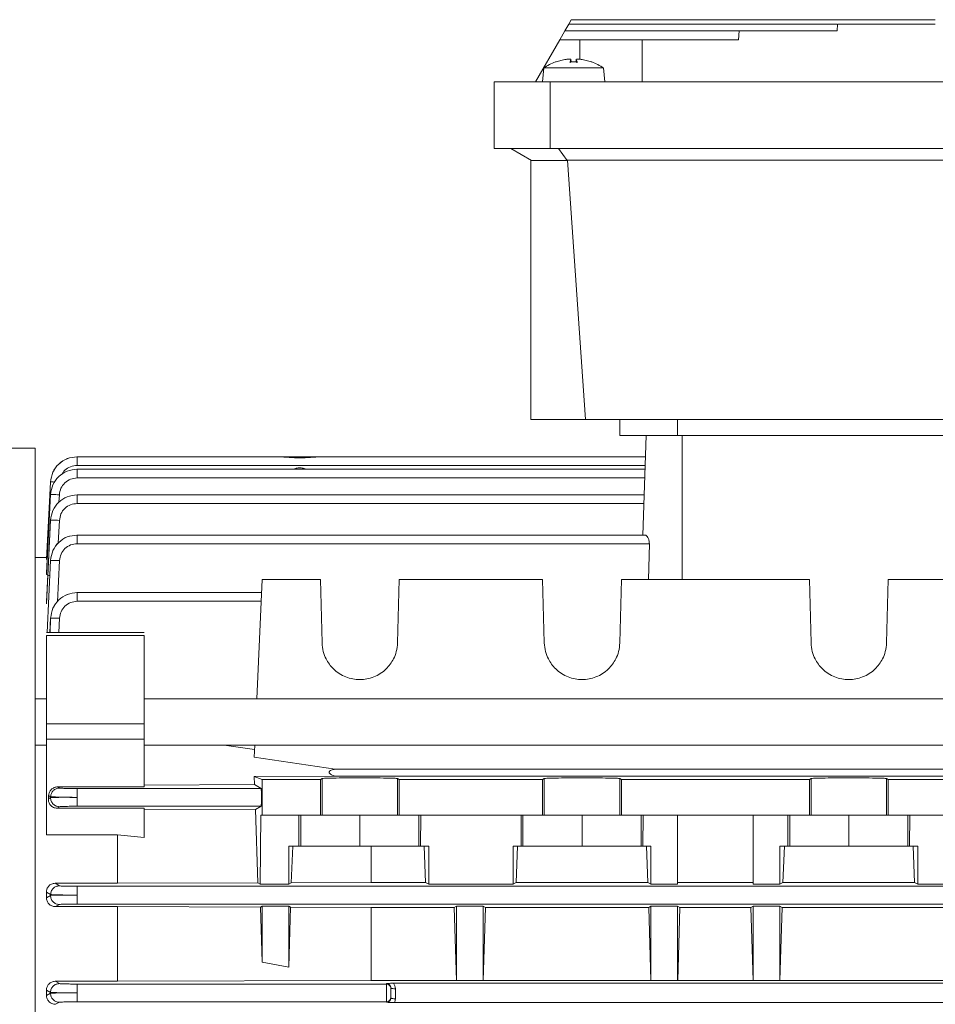
# Model space of a CAD drawing. Extents: x -324 to -202, y -29 to 119.
# Drawn here: x -274 to -270, y 6 to 10 of the extents above; entities that cross this region are included whole.
import ezdxf

# ---------------------------------------------------------------- set-up
doc = ezdxf.new("R2010")
doc.units = 0
doc.header["$MEASUREMENT"] = 0
doc.layers.add('POWERHEAD', color=3, linetype='CONTINUOUS')

msp = doc.modelspace()

# ---------------------------------------------------------------- linework, layer by layer
at = {"layer": 'POWERHEAD', "linetype": 'Continuous', "lineweight": 15}
for p, q in [((-271.58091, 9.9306), (-271.56954, 9.95029)), ((-271.62068, 9.86171), (-271.59795, 9.90108)), ((-271.59795, 9.90108), (-271.58091, 9.9306)), ((-270.82624, 9.90108), (-270.82874, 9.86171)), ((-270.39199, 9.90108), (-270.82624, 9.90108)), ((-270.82314, 9.90108), (-270.82314, 9.90114)), ((-270.39113, 9.9306), (-270.39199, 9.90108)), ((-269.95777, 9.9306), (-270.39113, 9.9306)), ((-270.39007, 9.9306), (-270.39007, 9.93069)), ((-271.72865, 9.6747), (-271.62068, 9.86171)), ((-271.62068, 9.86171), (-271.5318, 9.86171)), ((-271.5318, 9.86171), (-271.5318, 9.77507)), ((-270.82874, 9.86171), (-271.25621, 9.86171)), ((-271.25621, 9.86171), (-271.25621, 9.6747)), ((-271.59764, 9.77363), (-271.63787, 9.76307)), ((-271.57526, 9.76307), (-271.57133, 9.77363)), ((-271.57027, 9.76347), (-271.57133, 9.77562)), ((-271.57133, 9.77363), (-271.57044, 9.76347)), ((-271.54739, 9.77562), (-271.54846, 9.76347)), ((-271.5474, 9.77363), (-271.54828, 9.76347)), ((-271.5474, 9.77363), (-271.54346, 9.76307)), ((-271.48085, 9.76307), (-271.52109, 9.77363)), ((-271.69175, 9.73648), (-271.69716, 9.6747)), ((-271.55936, 9.73648), (-271.69175, 9.73648)), ((-271.63787, 9.76307), (-271.63946, 9.76307)), ((-271.63648, 9.76347), (-271.63714, 9.76347)), ((-271.54346, 9.76307), (-271.57526, 9.76307)), ((-271.54365, 9.76347), (-271.57514, 9.76347)), ((-271.42697, 9.73648), (-271.55936, 9.73648)), ((-271.48158, 9.76347), (-271.48205, 9.76347)), ((-271.47926, 9.76307), (-271.48085, 9.76307)), ((-271.42157, 9.6747), (-271.42697, 9.73648)), ((-271.66291, 9.6747), (-271.91172, 9.6747)), ((-271.91172, 9.6747), (-271.91172, 9.37942)), ((-267.58179, 9.6747), (-271.66291, 9.6747)), ((-271.66291, 9.6747), (-271.66291, 9.37942)), ((-271.91172, 9.37942), (-271.66291, 9.37942)), ((-271.83692, 9.37942), (-271.74584, 9.32684)), ((-271.66291, 9.37942), (-267.58179, 9.37942)), ((-271.62636, 9.37942), (-271.58864, 9.32684)), ((-271.74834, 9.32828), (-271.74834, 8.17864)), ((-271.58864, 9.32684), (-271.74584, 9.32684)), ((-271.58624, 9.32828), (-271.58864, 9.32684)), ((-267.65847, 9.32828), (-271.58624, 9.32828)), ((-271.58624, 9.32828), (-271.50615, 8.17864)), ((-271.74834, 8.17864), (-271.50615, 8.17864)), ((-271.50615, 8.17864), (-267.73855, 8.17864)), ((-271.35464, 8.17864), (-271.35464, 8.10777)), ((-271.09873, 8.10777), (-271.09873, 8.17864)), ((-271.253, 7.66752), (-271.23763, 8.10777)), ((-271.09873, 8.10777), (-268.14598, 8.10777)), ((-271.07905, 7.46998), (-271.07905, 8.10777)), ((-273.94322, 8.05265), (-275.91477, 8.05265)), ((-273.94322, 1.06053), (-273.94322, 8.05265)), ((-272.93932, 8.0143), (-273.7593, 8.0143)), ((-272.9455, 8.01409), (-272.93957, 8.0143)), ((-272.86637, 8.0143), (-272.93917, 8.0143)), ((-272.8902, 8.01443), (-272.89007, 8.0143)), ((-272.67755, 8.0143), (-272.86637, 8.0143)), ((-272.60475, 8.0143), (-272.67755, 8.0143)), ((-272.65385, 8.0143), (-272.65372, 8.01443)), ((-271.24089, 8.0143), (-272.6046, 8.0143)), ((-271.24282, 7.95899), (-273.7592, 7.95899)), ((-271.24223, 7.97597), (-273.75819, 7.97597)), ((-272.77445, 7.96524), (-272.7698, 7.96524)), ((-273.89401, 7.55979), (-273.87613, 7.90236)), ((-273.87614, 7.90236), (-273.89401, 7.56136)), ((-273.87613, 7.90236), (-273.87614, 7.90236)), ((-271.24416, 7.92065), (-273.75812, 7.92065)), ((-273.8761, 7.84695), (-273.89401, 7.49983)), ((-273.89401, 7.49492), (-273.87606, 7.84694)), ((-273.87606, 7.84694), (-273.8761, 7.84695)), ((-273.83674, 7.84595), (-273.83839, 7.81354)), ((-271.24678, 7.84554), (-273.75836, 7.84554)), ((-271.24812, 7.8072), (-273.75798, 7.8072)), ((-273.89401, 7.36225), (-273.87592, 7.73328)), ((-273.87598, 7.73328), (-273.89401, 7.37117)), ((-273.87592, 7.73328), (-273.87598, 7.73328)), ((-273.8366, 7.73236), (-273.84151, 7.63163)), ((-271.24262, 7.66752), (-273.7589, 7.66752)), ((-271.22411, 7.62918), (-273.75776, 7.62918)), ((-271.22798, 7.46998), (-271.22411, 7.62918)), ((-273.89364, 7.5684), (-273.94322, 7.5684)), ((-273.89401, 7.56136), (-273.89401, 7.55979)), ((-273.8758, 7.55493), (-273.89075, 7.23524)), ((-273.89017, 7.23579), (-273.87571, 7.55492)), ((-273.87571, 7.55492), (-273.8758, 7.55493)), ((-273.83639, 7.55412), (-273.84464, 7.372)), ((-273.89401, 7.49983), (-273.89401, 7.49492)), ((-272.93928, 7.46998), (-272.96235, 6.94174)), ((-272.68081, 7.46998), (-272.93928, 7.46998)), ((-272.67348, 7.19), (-272.68081, 7.46998)), ((-272.33162, 7.46998), (-272.33895, 7.19)), ((-271.69656, 7.46998), (-272.33162, 7.46998)), ((-271.68923, 7.19), (-271.69656, 7.46998)), ((-271.34736, 7.46998), (-271.35469, 7.19)), ((-270.51545, 7.46998), (-271.34736, 7.46998)), ((-270.50812, 7.19), (-270.51545, 7.46998)), ((-270.16626, 7.46998), (-270.17359, 7.19)), ((-269.5312, 7.46998), (-270.16626, 7.46998)), ((-273.89401, 7.37117), (-273.89401, 7.36225)), ((-272.94178, 7.41271), (-273.7586, 7.41271)), ((-272.94346, 7.37437), (-273.75745, 7.37437)), ((-273.87553, 7.29964), (-273.87825, 7.23629)), ((-273.87802, 7.23629), (-273.87541, 7.29964)), ((-273.87541, 7.29964), (-273.87553, 7.29964)), ((-273.83609, 7.29899), (-273.83868, 7.23629)), ((-273.46086, 7.23629), (-273.89408, 7.23629)), ((-273.89401, 7.22216), (-273.46094, 7.22216)), ((-273.89401, 7.16564), (-273.89401, 7.15123)), ((-273.89401, 6.94174), (-273.94322, 6.94174)), ((-268.44901, 6.94174), (-273.46094, 6.94174)), ((-273.46094, 6.83086), (-273.89401, 6.83086)), ((-273.46094, 6.763), (-273.89401, 6.763)), ((-273.89401, 6.763), (-273.89401, 6.33958)), ((-273.46094, 6.55178), (-273.46094, 6.763)), ((-273.94322, 6.73701), (-273.89401, 6.73701)), ((-273.46094, 6.73701), (-268.44901, 6.73701)), ((-273.10637, 6.73701), (-272.97214, 6.71744)), ((-272.97128, 6.73701), (-272.97361, 6.68377)), ((-273.89414, 6.68583), (-273.89401, 6.68583)), ((-273.46094, 6.68977), (-273.46082, 6.68977)), ((-272.97361, 6.68377), (-272.61555, 6.63038)), ((-272.61555, 6.63038), (-269.24727, 6.63038)), ((-272.61555, 6.5988), (-272.97361, 6.59787)), ((-272.97361, 6.59787), (-272.93928, 6.58415)), ((-272.97214, 6.56197), (-272.97361, 6.59787)), ((-272.68081, 6.58415), (-272.67348, 6.58904)), ((-272.67348, 6.58904), (-272.67348, 6.42667)), ((-269.24727, 6.5988), (-272.61555, 6.5988)), ((-272.33895, 6.58904), (-272.33162, 6.58415)), ((-272.33895, 6.58904), (-272.33895, 6.42667)), ((-271.69656, 6.58415), (-271.68923, 6.58904)), ((-271.68923, 6.58904), (-271.68923, 6.42667)), ((-271.35469, 6.58904), (-271.34736, 6.58415)), ((-271.35469, 6.58904), (-271.35469, 6.42667)), ((-270.51545, 6.58415), (-270.50812, 6.58904)), ((-270.50812, 6.58904), (-270.50812, 6.42667)), ((-270.17359, 6.58904), (-270.16626, 6.58415)), ((-270.17359, 6.58904), (-270.17359, 6.42667)), ((-273.84405, 6.55178), (-273.46094, 6.55178)), ((-273.83609, 6.54674), (-273.84405, 6.55178)), ((-272.94346, 6.54476), (-273.75745, 6.54476)), ((-273.46094, 6.5601), (-272.97214, 6.56197)), ((-272.94346, 6.54476), (-272.97214, 6.56197)), ((-272.68081, 6.58415), (-272.93928, 6.58415)), ((-272.93928, 6.58415), (-272.93928, 6.42667)), ((-272.68081, 6.42667), (-272.68081, 6.58415)), ((-272.33162, 6.58415), (-271.69656, 6.58415)), ((-272.33162, 6.58415), (-272.33162, 6.42667)), ((-271.69656, 6.42667), (-271.69656, 6.58415)), ((-271.34736, 6.58415), (-270.51545, 6.58415)), ((-271.34736, 6.58415), (-271.34736, 6.42667)), ((-270.51545, 6.42667), (-270.51545, 6.58415)), ((-270.16626, 6.58415), (-269.5312, 6.58415)), ((-270.16626, 6.58415), (-270.16626, 6.42667)), ((-273.88427, 6.51427), (-273.88514, 6.49883)), ((-273.88514, 6.49883), (-273.87553, 6.50463)), ((-273.87541, 6.50858), (-273.88427, 6.51427)), ((-273.87553, 6.50463), (-273.87541, 6.50858)), ((-273.8468, 6.45761), (-273.83621, 6.46408)), ((-273.46094, 6.45761), (-273.8468, 6.45761)), ((-273.75745, 6.46605), (-272.94346, 6.46605)), ((-273.46094, 6.32784), (-273.46094, 6.45761)), ((-272.94346, 6.46605), (-272.9679, 6.45139)), ((-272.9679, 6.45139), (-273.46094, 6.45311)), ((-272.95763, 6.12687), (-272.9679, 6.45139)), ((-272.94444, 6.42667), (-272.9468, 6.12037)), ((-272.93928, 6.42667), (-272.94444, 6.42667)), ((-272.68081, 6.42667), (-272.93928, 6.42667)), ((-272.77554, 6.28887), (-272.77617, 6.42667)), ((-272.76797, 6.28887), (-272.76797, 6.42667)), ((-272.67348, 6.42667), (-272.68081, 6.42667)), ((-272.50621, 6.42667), (-272.50621, 6.28887)), ((-272.33162, 6.42667), (-272.33895, 6.42667)), ((-271.69656, 6.42667), (-272.33162, 6.42667)), ((-272.24445, 6.42667), (-272.24445, 6.28887)), ((-272.23625, 6.42667), (-272.23689, 6.28887)), ((-271.79129, 6.28887), (-271.79192, 6.42667)), ((-271.78372, 6.28887), (-271.78372, 6.42667)), ((-271.68923, 6.42667), (-271.69656, 6.42667)), ((-271.52196, 6.42667), (-271.52196, 6.28887)), ((-271.34736, 6.42667), (-271.35469, 6.42667)), ((-270.51545, 6.42667), (-271.34736, 6.42667)), ((-271.2602, 6.42667), (-271.2602, 6.28887)), ((-271.252, 6.42667), (-271.25263, 6.28887)), ((-271.09873, 6.42667), (-271.09873, 6.12037)), ((-270.76409, 6.42667), (-270.76409, 6.12037)), ((-270.61018, 6.28887), (-270.61082, 6.42667)), ((-270.60262, 6.28887), (-270.60262, 6.42667)), ((-270.50812, 6.42667), (-270.51545, 6.42667)), ((-270.34086, 6.42667), (-270.34086, 6.28887)), ((-270.16626, 6.42667), (-270.17359, 6.42667)), ((-269.5312, 6.42667), (-270.16626, 6.42667)), ((-270.0791, 6.42667), (-270.0791, 6.28887)), ((-270.07089, 6.42667), (-270.07153, 6.28887)), ((-273.57905, 6.33958), (-273.89401, 6.33958)), ((-273.57905, 6.12482), (-273.57905, 6.33958)), ((-273.46094, 6.32784), (-273.57905, 6.33958)), ((-272.82117, 6.28887), (-272.82117, 6.12037)), ((-272.82117, 6.28887), (-272.77554, 6.28887)), ((-272.80338, 6.28887), (-272.80947, 6.12736)), ((-272.77554, 6.28887), (-272.76797, 6.28887)), ((-272.76797, 6.28887), (-272.50621, 6.28887)), ((-272.50621, 6.28887), (-272.24445, 6.28887)), ((-272.4553, 6.28887), (-272.4553, 6.12853)), ((-272.24445, 6.28887), (-272.23689, 6.28887)), ((-272.23689, 6.28887), (-272.20109, 6.28887)), ((-272.22088, 6.28887), (-272.21477, 6.12853)), ((-272.20109, 6.28887), (-272.20109, 6.12037)), ((-271.82708, 6.28887), (-271.82708, 6.12037)), ((-271.82708, 6.28887), (-271.79129, 6.28887)), ((-271.8073, 6.28887), (-271.8134, 6.12853)), ((-271.79129, 6.28887), (-271.78372, 6.28887)), ((-271.78372, 6.28887), (-271.52196, 6.28887)), ((-271.52196, 6.28887), (-271.2602, 6.28887)), ((-271.2602, 6.28887), (-271.25263, 6.28887)), ((-271.25263, 6.28887), (-271.21684, 6.28887)), ((-271.23662, 6.28887), (-271.23052, 6.12853)), ((-271.21684, 6.28887), (-271.21684, 6.12037)), ((-270.64598, 6.28887), (-270.64598, 6.12037)), ((-270.64598, 6.28887), (-270.61018, 6.28887)), ((-270.62619, 6.28887), (-270.6323, 6.12853)), ((-270.61018, 6.28887), (-270.60262, 6.28887)), ((-270.60262, 6.28887), (-270.34086, 6.28887)), ((-270.34086, 6.28887), (-270.0791, 6.28887)), ((-270.0791, 6.28887), (-270.07153, 6.28887)), ((-270.07153, 6.28887), (-270.03574, 6.28887)), ((-270.05552, 6.28887), (-270.04941, 6.12853)), ((-270.03574, 6.28887), (-270.03574, 6.12037)), ((-273.85569, 6.12482), (-273.57905, 6.12482)), ((-273.83639, 6.11366), (-273.85569, 6.12482)), ((-268.79547, 6.11169), (-273.75776, 6.11169)), ((-273.57905, 6.12482), (-272.95763, 6.12687)), ((-272.95763, 6.12687), (-272.9468, 6.12037)), ((-272.9468, 6.12037), (-272.82117, 6.12037)), ((-272.82117, 6.12037), (-272.80947, 6.12736)), ((-272.80947, 6.12736), (-272.4553, 6.12853)), ((-272.4553, 6.12853), (-272.21477, 6.12853)), ((-272.21477, 6.12853), (-272.20109, 6.12037)), ((-272.20109, 6.12037), (-271.82708, 6.12037)), ((-271.82708, 6.12037), (-271.8134, 6.12853)), ((-271.8134, 6.12853), (-271.23052, 6.12853)), ((-271.23052, 6.12853), (-271.21684, 6.12037)), ((-271.21684, 6.12037), (-271.09873, 6.12037)), ((-271.09873, 6.12853), (-270.76409, 6.12853)), ((-270.76409, 6.12037), (-270.64598, 6.12037)), ((-270.64598, 6.12037), (-270.6323, 6.12853)), ((-270.6323, 6.12853), (-270.04941, 6.12853)), ((-270.04941, 6.12853), (-270.03574, 6.12037)), ((-270.03574, 6.12037), (-269.66172, 6.12037)), ((-273.89401, 6.08592), (-273.89401, 6.06121)), ((-273.87571, 6.07523), (-273.89401, 6.08592)), ((-273.89401, 6.06121), (-273.8758, 6.0713)), ((-273.8758, 6.0713), (-273.87571, 6.07523)), ((-273.83648, 6.03102), (-273.85362, 6.02143)), ((-273.57905, 6.02143), (-273.85362, 6.02143)), ((-273.75776, 6.03298), (-268.79547, 6.03298)), ((-272.94658, 6.01946), (-273.57905, 6.02143)), ((-273.57905, 5.69068), (-273.57905, 6.02143)), ((-272.93928, 6.02386), (-272.94658, 6.01946)), ((-272.93928, 5.77547), (-272.94658, 6.01946)), ((-272.82117, 6.02386), (-272.93928, 6.02386)), ((-272.93928, 5.77547), (-272.93928, 6.02386)), ((-272.81318, 6.01905), (-272.82117, 6.02386)), ((-272.82117, 5.75376), (-272.82117, 6.02386)), ((-272.81318, 6.01905), (-272.82117, 5.75376)), ((-272.4553, 6.01792), (-272.81318, 6.01905)), ((-272.07806, 6.02386), (-272.08791, 6.01792)), ((-271.95995, 6.02386), (-272.07806, 6.02386)), ((-272.07806, 5.69393), (-272.07806, 6.02386)), ((-271.9501, 6.01792), (-271.95995, 6.02386)), ((-271.95995, 5.69393), (-271.95995, 6.02386)), ((-271.21684, 6.02386), (-271.22669, 6.01792)), ((-271.09873, 6.02386), (-271.21684, 6.02386)), ((-271.21684, 5.69393), (-271.21684, 6.02386)), ((-271.08888, 6.01792), (-271.09873, 6.02386)), ((-271.09873, 5.69393), (-271.09873, 6.02386)), ((-270.76409, 6.02386), (-270.77394, 6.01792)), ((-270.64598, 6.02386), (-270.76409, 6.02386)), ((-270.76409, 5.69393), (-270.76409, 6.02386)), ((-270.63613, 6.01792), (-270.64598, 6.02386)), ((-270.64598, 5.69393), (-270.64598, 6.02386)), ((-272.08791, 6.01792), (-272.4553, 6.01792)), ((-272.4553, 5.69407), (-272.4553, 6.01792)), ((-272.0783, 5.69407), (-272.08791, 6.01792)), ((-271.95972, 5.69407), (-271.9501, 6.01792)), ((-271.22669, 6.01792), (-271.9501, 6.01792)), ((-271.21707, 5.69407), (-271.22669, 6.01792)), ((-271.0985, 5.69407), (-271.08888, 6.01792)), ((-270.77394, 6.01792), (-271.08888, 6.01792)), ((-270.76432, 5.69407), (-270.77394, 6.01792)), ((-270.64574, 5.69407), (-270.63613, 6.01792)), ((-269.91272, 6.01792), (-270.63613, 6.01792)), ((-272.82117, 5.75376), (-272.93928, 5.77547)), ((-273.8554, 5.69068), (-273.57905, 5.69068)), ((-273.8366, 5.68058), (-273.8554, 5.69068)), ((-272.3881, 5.67862), (-273.75798, 5.67862)), ((-273.57905, 5.69068), (-272.4553, 5.69407)), ((-272.4553, 5.69407), (-272.0783, 5.69407)), ((-272.3881, 5.68148), (-272.3881, 5.67862)), ((-272.3881, 5.59991), (-272.3881, 5.67862)), ((-269.50584, 5.68189), (-272.35698, 5.68189)), ((-272.0783, 5.69407), (-272.07806, 5.69393)), ((-272.07806, 5.69393), (-271.95995, 5.69393)), ((-271.95995, 5.69393), (-271.95972, 5.69407)), ((-271.95972, 5.69407), (-271.21707, 5.69407)), ((-271.21707, 5.69407), (-271.21684, 5.69393)), ((-271.21684, 5.69393), (-271.09873, 5.69393)), ((-271.09873, 5.69393), (-271.0985, 5.69407)), ((-271.0985, 5.69407), (-270.76432, 5.69407)), ((-270.76432, 5.69407), (-270.76409, 5.69393)), ((-270.76409, 5.69393), (-270.64598, 5.69393)), ((-270.64598, 5.69393), (-270.64574, 5.69407)), ((-270.64574, 5.69407), (-269.9031, 5.69407)), ((-273.89401, 5.65169), (-273.89401, 5.62856)), ((-273.87592, 5.64189), (-273.89401, 5.65169)), ((-273.89401, 5.62856), (-273.87598, 5.63797)), ((-273.87598, 5.63797), (-273.87592, 5.64189)), ((-272.34873, 5.65764), (-272.34873, 5.61328)), ((-273.83667, 5.59795), (-273.85391, 5.58888)), ((-273.75798, 5.59991), (-272.3881, 5.59991)), ((-272.3881, 5.59991), (-272.3881, 5.59771)), ((-272.35225, 5.59709), (-269.51057, 5.59709))]:
    msp.add_line(p, q, dxfattribs=at)
for centre, radius, start, end in [((-271.55936, 9.54084), 0.23622, 109.82181, 124.08716), ((-271.63714, 9.75662), 0.00685, 90, 109.82181), ((-271.48158, 9.75662), 0.00685, 70.17819, 90), ((-271.55936, 9.54084), 0.23622, 55.91284, 70.17819), ((-272.3881, 5.65894), 0.01968, 0.00982, 90.00982), ((-272.3881, 5.61959), 0.01968, 269.99018, 359.99018)]:
    msp.add_arc(centre, radius, start, end, dxfattribs=at)
for points, knots in [([(-271.56954, 9.95029), (-271.51641, 9.95029), (-271.41015, 9.95029), (-271.2519, 9.95029), (-271.09654, 9.95029), (-270.94563, 9.95029), (-270.80071, 9.95029), (-270.66327, 9.95029), (-270.53471, 9.95029), (-270.41635, 9.95029), (-270.30939, 9.95029), (-270.21494, 9.95029), (-270.13395, 9.95029), (-270.06728, 9.95029), (-270.01546, 9.95029), (-269.97967, 9.95029), (-269.95952, 9.95029), (-269.95878, 9.95029), (-269.95846, 9.95029)], [0, 0, 0, 0, 0.0634389, 0.1268778, 0.1903168, 0.2537557, 0.3171946, 0.3806335, 0.4440724, 0.5075114, 0.5709503, 0.6343892, 0.6978281, 0.761267, 0.824706, 0.8881449, 0.9515838, 1, 1, 1, 1]), ([(-270.82732, 9.90108), (-270.82678, 9.90108), (-270.8253, 9.90108), (-270.86072, 9.90108), (-270.92844, 9.90108), (-271.02672, 9.90108), (-271.14889, 9.90108), (-271.28952, 9.90108), (-271.442, 9.90108), (-271.54597, 9.90108), (-271.59795, 9.90108)], [0, 0, 0, 0, 0.0758692, 0.2078879, 0.3399065, 0.4719252, 0.6039439, 0.7359626, 0.8679813, 1, 1, 1, 1]), ([(-270.39409, 9.9306), (-270.39544, 9.9306), (-270.3985, 9.9306), (-270.46112, 9.9306), (-270.56861, 9.9306), (-270.71875, 9.9306), (-270.90325, 9.9306), (-271.11468, 9.9306), (-271.34406, 9.9306), (-271.50196, 9.9306), (-271.58091, 9.9306)], [0, 0, 0, 0, 0.10171403, 0.23004059, 0.35836716, 0.48669373, 0.6150203, 0.74334686, 0.87167343, 1, 1, 1, 1]), ([(-271.57133, 9.77363), (-271.57125, 9.77392), (-271.57111, 9.77448), (-271.57238, 9.77508), (-271.57468, 9.77547), (-271.57802, 9.7756), (-271.58211, 9.77547), (-271.5868, 9.77511), (-271.59209, 9.77452), (-271.59575, 9.77393), (-271.59764, 9.77363)], [0, 0, 0, 0, 0.1273378, 0.2474813, 0.3752532, 0.5008301, 0.6191087, 0.7409592, 0.866728, 1, 1, 1, 1]), ([(-271.59764, 9.77363), (-271.59584, 9.77392), (-271.59234, 9.77448), (-271.58712, 9.77508), (-271.58229, 9.77547), (-271.5781, 9.7756), (-271.57484, 9.77547), (-271.57262, 9.77516), (-271.57201, 9.7748), (-271.57175, 9.77465)], [0, 0, 0, 0, 0.1530667, 0.2974855, 0.4510741, 0.6020241, 0.7442013, 0.890672, 1, 1, 1, 1]), ([(-271.52109, 9.77363), (-271.52288, 9.77392), (-271.52638, 9.77448), (-271.53161, 9.77508), (-271.53644, 9.77547), (-271.54061, 9.7756), (-271.54391, 9.77547), (-271.54624, 9.7751), (-271.54761, 9.77451), (-271.54747, 9.77393), (-271.5474, 9.77363)], [0, 0, 0, 0, 0.1273383, 0.2474823, 0.3752548, 0.5008322, 0.618919, 0.7412452, 0.8681607, 1, 1, 1, 1]), ([(-271.5474, 9.77363), (-271.54745, 9.77391), (-271.54755, 9.77446), (-271.54688, 9.77493), (-271.54604, 9.77507), (-271.54595, 9.77508)], [0, 0, 0, 0, 0.4865529, 0.9456167, 1, 1, 1, 1]), ([(-271.57395, 9.75968), (-271.57407, 9.7604), (-271.5743, 9.76182), (-271.57467, 9.7631), (-271.57502, 9.76367), (-271.57518, 9.76327), (-271.57526, 9.76307)], [0, 0, 0, 0, 0.2529856, 0.499802, 0.7492634, 1, 1, 1, 1]), ([(-271.54346, 9.76307), (-271.54354, 9.76327), (-271.5437, 9.76368), (-271.54405, 9.7631), (-271.54443, 9.76181), (-271.54466, 9.76039), (-271.54477, 9.75968)], [0, 0, 0, 0, 0.2526068, 0.5004407, 0.7488502, 1, 1, 1, 1]), ([(-273.75819, 8.0143), (-273.77314, 8.01262), (-273.80305, 8.00924), (-273.84131, 7.98367), (-273.86856, 7.94672), (-273.87362, 7.91713), (-273.87614, 7.90236)], [0, 0, 0, 0, 0.2501113, 0.5004446, 0.7507046, 1, 1, 1, 1]), ([(-273.87613, 7.90236), (-273.87367, 7.91719), (-273.86875, 7.94687), (-273.84123, 7.98374), (-273.80291, 8.00903), (-273.77308, 8.01255), (-273.75819, 8.0143)], [0, 0, 0, 0, 0.2499897, 0.5002377, 0.7506094, 1, 1, 1, 1]), ([(-272.96063, 8.0143), (-272.96177, 8.0143), (-272.9699, 8.0143), (-272.9704, 8.0143), (-272.97082, 8.0143)], [0, 0, 0, 0, 0.1401564, 1, 1, 1, 1]), ([(-272.93765, 8.0143), (-272.93763, 8.0143), (-272.93754, 8.01431), (-272.9386, 8.01431), (-272.94028, 8.01424), (-272.94163, 8.01419)], [0, 0, 0, 0, 0.0275977, 0.2230508, 1, 1, 1, 1]), ([(-272.67755, 8.0143), (-272.69311, 8.01339), (-272.72356, 8.01159), (-272.77196, 8.00755), (-272.82036, 8.01159), (-272.85081, 8.01339), (-272.86637, 8.0143)], [0, 0, 0, 0, 0.2554619, 0.5, 0.7445381, 1, 1, 1, 1]), ([(-273.75812, 7.95899), (-273.77302, 7.95724), (-273.80286, 7.95372), (-273.84121, 7.92841), (-273.86873, 7.8915), (-273.87364, 7.86179), (-273.8761, 7.84695)], [0, 0, 0, 0, 0.2493554, 0.4996697, 0.7499552, 1, 1, 1, 1]), ([(-273.87606, 7.84694), (-273.87361, 7.86179), (-273.86871, 7.89149), (-273.84119, 7.92841), (-273.80286, 7.95372), (-273.77301, 7.95724), (-273.75812, 7.95899)], [0, 0, 0, 0, 0.2500415, 0.5003322, 0.7506519, 1, 1, 1, 1]), ([(-273.75819, 7.97597), (-273.76805, 7.97476), (-273.7878, 7.97235), (-273.81266, 7.95703), (-273.82213, 7.94164), (-273.82636, 7.93476)], [0, 0, 0, 0, 0.3551219, 0.7116528, 1, 1, 1, 1]), ([(-272.79917, 7.95899), (-272.79672, 7.96028), (-272.78908, 7.96432), (-272.78037, 7.96487), (-272.77445, 7.96524)], [0, 0, 0, 0, 0.32007761, 1, 1, 1, 1]), ([(-272.7698, 7.96524), (-272.76386, 7.96487), (-272.75513, 7.96432), (-272.74748, 7.96028), (-272.74502, 7.95899)], [0, 0, 0, 0, 0.679671, 1, 1, 1, 1]), ([(-273.87613, 7.90236), (-273.87546, 7.90246), (-273.87411, 7.90266), (-273.86662, 7.90258), (-273.85948, 7.90231), (-273.85678, 7.90221)], [0, 0, 0, 0, 0.3831461, 0.7663146, 1, 1, 1, 1]), ([(-273.75812, 7.92065), (-273.76805, 7.91948), (-273.78795, 7.91714), (-273.8135, 7.90026), (-273.83185, 7.87565), (-273.83511, 7.85585), (-273.83674, 7.84595)], [0, 0, 0, 0, 0.24933566, 0.49964315, 0.7499361, 1, 1, 1, 1]), ([(-273.87606, 7.84694), (-273.87538, 7.84704), (-273.87403, 7.84724), (-273.86502, 7.84712), (-273.85208, 7.84669), (-273.84186, 7.8462), (-273.83674, 7.84595)], [0, 0, 0, 0, 0.2499267, 0.4998678, 0.7495639, 1, 1, 1, 1]), ([(-273.75798, 7.84554), (-273.77295, 7.84385), (-273.80292, 7.84046), (-273.84123, 7.81481), (-273.86848, 7.77775), (-273.87349, 7.74809), (-273.87598, 7.73328)], [0, 0, 0, 0, 0.2500815, 0.500382, 0.7506739, 1, 1, 1, 1]), ([(-273.87592, 7.73328), (-273.87343, 7.74808), (-273.86844, 7.77774), (-273.84121, 7.81481), (-273.80291, 7.84047), (-273.77295, 7.84385), (-273.75798, 7.84554)], [0, 0, 0, 0, 0.24931805, 0.49962101, 0.74992854, 1, 1, 1, 1]), ([(-273.75798, 7.8072), (-273.76796, 7.80607), (-273.78793, 7.80382), (-273.81347, 7.78672), (-273.83162, 7.762), (-273.83494, 7.74223), (-273.8366, 7.73236)], [0, 0, 0, 0, 0.2500683, 0.5003633, 0.750663, 1, 1, 1, 1]), ([(-273.87592, 7.73328), (-273.87522, 7.73338), (-273.87381, 7.73358), (-273.86479, 7.73347), (-273.85187, 7.73307), (-273.8417, 7.7326), (-273.8366, 7.73236)], [0, 0, 0, 0, 0.2499279, 0.4998698, 0.7495711, 1, 1, 1, 1]), ([(-273.75776, 7.66752), (-273.77276, 7.66582), (-273.80278, 7.66242), (-273.84115, 7.63668), (-273.86839, 7.5995), (-273.87333, 7.56976), (-273.8758, 7.55493)], [0, 0, 0, 0, 0.2500779, 0.5003732, 0.7506675, 1, 1, 1, 1]), ([(-273.87571, 7.55492), (-273.87332, 7.56983), (-273.86854, 7.59964), (-273.84104, 7.63676), (-273.80263, 7.66222), (-273.7727, 7.66575), (-273.75776, 7.66752)], [0, 0, 0, 0, 0.2500571, 0.5003574, 0.7506726, 1, 1, 1, 1]), ([(-271.22411, 7.62918), (-271.22414, 7.63177), (-271.22422, 7.63699), (-271.22608, 7.64678), (-271.23028, 7.6573), (-271.2364, 7.66487), (-271.24084, 7.66835), (-271.24252, 7.66741), (-271.24262, 7.66735)], [0, 0, 0, 0, 0.1216141, 0.2453849, 0.4902631, 0.7371491, 0.9844363, 1, 1, 1, 1]), ([(-273.75776, 7.62918), (-273.76772, 7.628), (-273.78768, 7.62564), (-273.81329, 7.60867), (-273.83162, 7.58393), (-273.8348, 7.56405), (-273.83639, 7.55412)], [0, 0, 0, 0, 0.2493361, 0.4996395, 0.7499297, 1, 1, 1, 1]), ([(-273.83639, 7.55412), (-273.84145, 7.55433), (-273.85157, 7.55477), (-273.86447, 7.55513), (-273.87359, 7.55522), (-273.875, 7.55502), (-273.87571, 7.55492)], [0, 0, 0, 0, 0.249929, 0.4998719, 0.7495781, 1, 1, 1, 1]), ([(-273.87894, 7.48783), (-273.88026, 7.48808), (-273.88557, 7.48907), (-273.89218, 7.4915), (-273.8934, 7.49378), (-273.89401, 7.49492)], [0, 0, 0, 0, 0.14214061, 0.57048048, 1, 1, 1, 1]), ([(-273.75745, 7.41271), (-273.77249, 7.411), (-273.80259, 7.40759), (-273.84102, 7.38171), (-273.86826, 7.34436), (-273.87311, 7.31453), (-273.87553, 7.29964)], [0, 0, 0, 0, 0.2500727, 0.5003615, 0.7506597, 1, 1, 1, 1]), ([(-273.87541, 7.29964), (-273.87307, 7.31459), (-273.86839, 7.3445), (-273.84092, 7.38179), (-273.80243, 7.40738), (-273.77242, 7.41093), (-273.75745, 7.41271)], [0, 0, 0, 0, 0.2500703, 0.500377, 0.7506879, 1, 1, 1, 1]), ([(-273.75745, 7.37437), (-273.76743, 7.37319), (-273.78744, 7.37081), (-273.8131, 7.35376), (-273.83142, 7.3289), (-273.83454, 7.30895), (-273.83609, 7.29899)], [0, 0, 0, 0, 0.2493354, 0.4996365, 0.7499252, 1, 1, 1, 1]), ([(-273.83609, 7.29899), (-273.84113, 7.29918), (-273.85121, 7.29957), (-273.86407, 7.29988), (-273.87321, 7.29994), (-273.87468, 7.29974), (-273.87541, 7.29964)], [0, 0, 0, 0, 0.2499302, 0.4998739, 0.7495849, 1, 1, 1, 1]), ([(-272.33895, 7.19), (-272.34019, 7.17686), (-272.34252, 7.15216), (-272.35849, 7.11182), (-272.38948, 7.0693), (-272.44222, 7.03524), (-272.50621, 7.02308), (-272.57021, 7.03524), (-272.62294, 7.0693), (-272.65393, 7.11182), (-272.6699, 7.15216), (-272.67224, 7.17686), (-272.67348, 7.19)], [0, 0, 0, 0, 0.0766176, 0.143959, 0.2504026, 0.3784598, 0.5, 0.6215375, 0.7495973, 0.8560389, 0.9233809, 1, 1, 1, 1]), ([(-271.35469, 7.19), (-271.35594, 7.17686), (-271.35827, 7.15216), (-271.37424, 7.11182), (-271.40523, 7.0693), (-271.45796, 7.03524), (-271.52196, 7.02308), (-271.58596, 7.03524), (-271.63869, 7.0693), (-271.66968, 7.11182), (-271.68565, 7.15216), (-271.68798, 7.17686), (-271.68923, 7.19)], [0, 0, 0, 0, 0.0766176, 0.143959, 0.2504026, 0.3784598, 0.5, 0.6215375, 0.7495973, 0.8560389, 0.9233809, 1, 1, 1, 1]), ([(-270.17359, 7.19), (-270.17483, 7.17686), (-270.17717, 7.15216), (-270.19313, 7.11182), (-270.22412, 7.0693), (-270.27686, 7.03524), (-270.34086, 7.02308), (-270.40485, 7.03524), (-270.45759, 7.0693), (-270.48858, 7.11182), (-270.50455, 7.15216), (-270.50688, 7.17686), (-270.50812, 7.19)], [0, 0, 0, 0, 0.0766176, 0.143959, 0.2504026, 0.3784598, 0.5, 0.6215375, 0.7495973, 0.8560389, 0.9233809, 1, 1, 1, 1]), ([(-272.61555, 6.5988), (-272.62129, 6.60101), (-272.63003, 6.60436), (-272.63875, 6.60994), (-272.64201, 6.6138), (-272.64286, 6.61666), (-272.64203, 6.61938), (-272.63887, 6.62272), (-272.63016, 6.62701), (-272.62137, 6.62904), (-272.61555, 6.63038)], [0, 0, 0, 0, 0.25611235, 0.38945842, 0.44843435, 0.50004898, 0.55052516, 0.60814034, 0.74055481, 1, 1, 1, 1]), ([(-272.67348, 6.58904), (-272.67224, 6.58926), (-272.6699, 6.58969), (-272.65393, 6.59039), (-272.62295, 6.59115), (-272.57021, 6.59173), (-272.50621, 6.59195), (-272.44222, 6.59173), (-272.38948, 6.59115), (-272.35849, 6.59039), (-272.34252, 6.58969), (-272.34019, 6.58926), (-272.33895, 6.58904)], [0, 0, 0, 0, 0.0766176, 0.143959, 0.2504026, 0.3784605, 0.5, 0.6215382, 0.7495973, 0.8560389, 0.9233809, 1, 1, 1, 1]), ([(-271.68923, 6.58904), (-271.68798, 6.58926), (-271.68565, 6.58969), (-271.66968, 6.59039), (-271.63869, 6.59115), (-271.58596, 6.59173), (-271.52196, 6.59195), (-271.45796, 6.59173), (-271.40523, 6.59115), (-271.37424, 6.59039), (-271.35827, 6.58969), (-271.35594, 6.58926), (-271.35469, 6.58904)], [0, 0, 0, 0, 0.0766176, 0.143959, 0.2504026, 0.3784605, 0.5, 0.6215382, 0.7495973, 0.8560389, 0.9233809, 1, 1, 1, 1]), ([(-270.50812, 6.58904), (-270.50688, 6.58926), (-270.50455, 6.58969), (-270.48858, 6.59039), (-270.45759, 6.59115), (-270.40485, 6.59173), (-270.34086, 6.59195), (-270.27686, 6.59173), (-270.22412, 6.59115), (-270.19314, 6.59039), (-270.17717, 6.58969), (-270.17483, 6.58926), (-270.17359, 6.58904)], [0, 0, 0, 0, 0.07661756, 0.14395902, 0.25040265, 0.37846048, 0.49999999, 0.6215382, 0.74959734, 0.85603894, 0.9233809, 1, 1, 1, 1]), ([(-273.88427, 6.51427), (-273.88351, 6.51896), (-273.88197, 6.52832), (-273.87325, 6.54065), (-273.86238, 6.54802), (-273.85215, 6.55131), (-273.84674, 6.55163), (-273.84405, 6.55178)], [0, 0, 0, 0, 0.2509869, 0.50126143, 0.75040238, 0.8759288, 1, 1, 1, 1]), ([(-273.83609, 6.54674), (-273.84115, 6.54616), (-273.85124, 6.545), (-273.86408, 6.53624), (-273.87314, 6.52364), (-273.87465, 6.5136), (-273.87541, 6.50858)], [0, 0, 0, 0, 0.2504151, 0.5001261, 0.7500698, 1, 1, 1, 1]), ([(-273.75745, 6.54476), (-273.76743, 6.5448), (-273.78744, 6.54486), (-273.8131, 6.5453), (-273.83142, 6.54596), (-273.83454, 6.54648), (-273.83609, 6.54674)], [0, 0, 0, 0, 0.2493354, 0.4996365, 0.7499252, 1, 1, 1, 1]), ([(-272.94346, 6.46605), (-272.94324, 6.46669), (-272.94292, 6.46768), (-272.94253, 6.47266), (-272.94226, 6.47774), (-272.94205, 6.48395), (-272.94185, 6.49301), (-272.94174, 6.50541), (-272.94185, 6.5178), (-272.94205, 6.52686), (-272.94226, 6.53306), (-272.94253, 6.53815), (-272.94292, 6.54314), (-272.94324, 6.54413), (-272.94346, 6.54476)], [0, 0, 0, 0, 0.1199542, 0.1849369, 0.2500764, 0.3150352, 0.3801511, 0.5, 0.6198489, 0.6847965, 0.7499238, 0.8148948, 0.8800458, 1, 1, 1, 1]), ([(-273.8468, 6.45761), (-273.84962, 6.45779), (-273.85529, 6.45814), (-273.8632, 6.46098), (-273.87023, 6.46521), (-273.87788, 6.47254), (-273.88442, 6.48395), (-273.8849, 6.49387), (-273.88514, 6.49883)], [0, 0, 0, 0, 0.1238802, 0.2490295, 0.3718499, 0.4989509, 0.749079, 1, 1, 1, 1]), ([(-273.87553, 6.50463), (-273.87317, 6.50486), (-273.86846, 6.50534), (-273.84095, 6.50571), (-273.80245, 6.50577), (-273.77243, 6.50553), (-273.75745, 6.50541)], [0, 0, 0, 0, 0.25008115, 0.50037254, 0.75066689, 1, 1, 1, 1]), ([(-273.87553, 6.50463), (-273.87544, 6.502), (-273.87527, 6.49675), (-273.87228, 6.48666), (-273.8666, 6.47754), (-273.85858, 6.47079), (-273.84935, 6.46561), (-273.84147, 6.46469), (-273.83621, 6.46408)], [0, 0, 0, 0, 0.1252356, 0.250539, 0.499831, 0.6248234, 0.7501639, 1, 1, 1, 1]), ([(-273.75745, 6.50541), (-273.77242, 6.50559), (-273.80243, 6.50596), (-273.84092, 6.50679), (-273.86839, 6.50772), (-273.87307, 6.50829), (-273.87541, 6.50858)], [0, 0, 0, 0, 0.2493121, 0.499623, 0.7499297, 1, 1, 1, 1]), ([(-273.83621, 6.46408), (-273.83464, 6.46434), (-273.83149, 6.46486), (-273.81314, 6.46551), (-273.78746, 6.46596), (-273.76744, 6.46602), (-273.75745, 6.46605)], [0, 0, 0, 0, 0.2500615, 0.5003649, 0.7506755, 1, 1, 1, 1]), ([(-273.89401, 6.08592), (-273.89353, 6.09067), (-273.89258, 6.10014), (-273.88593, 6.11086), (-273.8784, 6.11771), (-273.87156, 6.12167), (-273.8639, 6.12433), (-273.85842, 6.12466), (-273.85569, 6.12482)], [0, 0, 0, 0, 0.2510136, 0.5009007, 0.6277331, 0.7504645, 0.8758166, 1, 1, 1, 1]), ([(-273.83639, 6.11366), (-273.84147, 6.11307), (-273.8516, 6.1119), (-273.86448, 6.10307), (-273.87351, 6.09037), (-273.87498, 6.08028), (-273.87571, 6.07523)], [0, 0, 0, 0, 0.25042193, 0.50012813, 0.75007098, 1, 1, 1, 1]), ([(-273.75776, 6.11169), (-273.76776, 6.11172), (-273.78777, 6.11178), (-273.81334, 6.11223), (-273.83148, 6.11288), (-273.83476, 6.1134), (-273.83639, 6.11366)], [0, 0, 0, 0, 0.250073, 0.5003664, 0.750666, 1, 1, 1, 1]), ([(-273.8758, 6.0713), (-273.8734, 6.07154), (-273.86859, 6.07203), (-273.84107, 6.07246), (-273.80264, 6.0726), (-273.7727, 6.07242), (-273.75776, 6.07234)], [0, 0, 0, 0, 0.2500653, 0.5003535, 0.750656, 1, 1, 1, 1]), ([(-273.83648, 6.03102), (-273.83909, 6.03118), (-273.84431, 6.03151), (-273.85426, 6.03478), (-273.86317, 6.04069), (-273.86968, 6.04885), (-273.87459, 6.05818), (-273.87532, 6.06605), (-273.8758, 6.0713)], [0, 0, 0, 0, 0.12523425, 0.25053513, 0.4998337, 0.62482866, 0.75016603, 1, 1, 1, 1]), ([(-273.75776, 6.07234), (-273.77276, 6.07249), (-273.80277, 6.07278), (-273.84112, 6.07353), (-273.86833, 6.0744), (-273.87325, 6.07496), (-273.87571, 6.07523)], [0, 0, 0, 0, 0.2500641, 0.5003693, 0.7506789, 1, 1, 1, 1]), ([(-273.85362, 6.02143), (-273.85641, 6.0216), (-273.86202, 6.02193), (-273.86994, 6.02461), (-273.8771, 6.02859), (-273.88509, 6.03553), (-273.89239, 6.04651), (-273.89347, 6.0563), (-273.89401, 6.06121)], [0, 0, 0, 0, 0.1238145, 0.2493032, 0.3727482, 0.4993943, 0.7493745, 1, 1, 1, 1]), ([(-273.83648, 6.03102), (-273.83488, 6.03128), (-273.83167, 6.0318), (-273.81331, 6.03244), (-273.78769, 6.03289), (-273.76772, 6.03295), (-273.75776, 6.03298)], [0, 0, 0, 0, 0.2500601, 0.50036151, 0.7506724, 1, 1, 1, 1]), ([(-273.89401, 5.65169), (-273.89349, 5.65662), (-273.89244, 5.66647), (-273.88534, 5.67729), (-273.87763, 5.68399), (-273.8708, 5.68775), (-273.8633, 5.69023), (-273.85803, 5.69053), (-273.8554, 5.69068)], [0, 0, 0, 0, 0.25034755, 0.50003437, 0.62602911, 0.75015709, 0.87512702, 1, 1, 1, 1]), ([(-273.8366, 5.68058), (-273.8417, 5.67999), (-273.85187, 5.67881), (-273.86479, 5.66991), (-273.87381, 5.65711), (-273.87522, 5.64696), (-273.87592, 5.64189)], [0, 0, 0, 0, 0.2504289, 0.5001302, 0.7500721, 1, 1, 1, 1]), ([(-273.75798, 5.67862), (-273.76796, 5.67865), (-273.78793, 5.67871), (-273.81347, 5.67916), (-273.83162, 5.67981), (-273.83494, 5.68032), (-273.8366, 5.68058)], [0, 0, 0, 0, 0.2500683, 0.5003633, 0.750663, 1, 1, 1, 1]), ([(-272.35698, 5.68189), (-272.35986, 5.68188), (-272.3658, 5.68187), (-272.37694, 5.68175), (-272.38366, 5.68159), (-272.3881, 5.68148)], [0, 0, 0, 0, 0.2422922, 0.4986838, 1, 1, 1, 1]), ([(-272.36842, 5.66157), (-272.36868, 5.66406), (-272.36923, 5.66918), (-272.373, 5.67483), (-272.37716, 5.67829), (-272.38066, 5.68013), (-272.38435, 5.68127), (-272.38686, 5.68141), (-272.3881, 5.68148)], [0, 0, 0, 0, 0.250126, 0.5144093, 0.6435562, 0.7670474, 0.8855942, 1, 1, 1, 1]), ([(-272.35698, 5.68189), (-272.3546, 5.67819), (-272.34984, 5.67076), (-272.3491, 5.66202), (-272.34873, 5.65764)], [0, 0, 0, 0, 0.498738, 1, 1, 1, 1]), ([(-273.85391, 5.58888), (-273.85659, 5.58904), (-273.86198, 5.58935), (-273.86967, 5.59187), (-273.87673, 5.59565), (-273.88472, 5.60244), (-273.89219, 5.61344), (-273.8934, 5.62352), (-273.89401, 5.62856)], [0, 0, 0, 0, 0.124325, 0.2503769, 0.3751067, 0.500368, 0.7498922, 1, 1, 1, 1]), ([(-273.87598, 5.63797), (-273.87355, 5.63822), (-273.86868, 5.63871), (-273.84115, 5.6392), (-273.80278, 5.63943), (-273.77289, 5.63932), (-273.75798, 5.63927)], [0, 0, 0, 0, 0.2500532, 0.5003395, 0.7506487, 1, 1, 1, 1]), ([(-273.83667, 5.59795), (-273.84185, 5.59859), (-273.85221, 5.59988), (-273.86325, 5.60759), (-273.86976, 5.61564), (-273.8747, 5.62492), (-273.87547, 5.63275), (-273.87598, 5.63797)], [0, 0, 0, 0, 0.2495992, 0.4992144, 0.6243673, 0.7498573, 1, 1, 1, 1]), ([(-273.75798, 5.63927), (-273.77295, 5.63938), (-273.80291, 5.63961), (-273.84121, 5.64027), (-273.86844, 5.64107), (-273.87343, 5.64162), (-273.87592, 5.64189)], [0, 0, 0, 0, 0.2500715, 0.500379, 0.750682, 1, 1, 1, 1]), ([(-273.83667, 5.59795), (-273.83504, 5.59821), (-273.83179, 5.59873), (-273.81344, 5.59937), (-273.78785, 5.59982), (-273.76792, 5.59988), (-273.75798, 5.59991)], [0, 0, 0, 0, 0.2500595, 0.500359, 0.75067, 1, 1, 1, 1]), ([(-272.36842, 5.6172), (-272.36853, 5.61562), (-272.36874, 5.61267), (-272.37056, 5.60787), (-272.37341, 5.60387), (-272.37718, 5.60082), (-272.38067, 5.59902), (-272.38435, 5.59791), (-272.38687, 5.59777), (-272.3881, 5.59771)], [0, 0, 0, 0, 0.1591381, 0.2971171, 0.5090105, 0.6384637, 0.763149, 0.8835003, 1, 1, 1, 1]), ([(-272.3881, 5.59771), (-272.38321, 5.59757), (-272.37558, 5.59736), (-272.36319, 5.59713), (-272.35571, 5.59711), (-272.35225, 5.59709)], [0, 0, 0, 0, 0.4911751, 0.7648451, 1, 1, 1, 1]), ([(-272.34873, 5.61328), (-272.34888, 5.61049), (-272.34919, 5.60491), (-272.35123, 5.5997), (-272.35225, 5.59709)], [0, 0, 0, 0, 0.5003296, 1, 1, 1, 1])]:
    msp.add_open_spline(points, degree=3, knots=knots, dxfattribs=at)
for points in [[(-271.5318, 9.86171), (-271.49569, 9.86171), (-271.42346, 9.86171), (-271.33237, 9.86171), (-271.26864, 9.86171), (-271.26035, 9.86171), (-271.25621, 9.86171)], [(-271.35464, 8.10777), (-271.35079, 8.10777), (-271.3431, 8.10777), (-271.28392, 8.10777), (-271.19933, 8.10777), (-271.13226, 8.10777), (-271.09873, 8.10777)], [(-273.75819, 8.0143), (-273.75819, 8.01373), (-273.75819, 8.01259), (-273.75819, 8.00377), (-273.75819, 7.99113), (-273.75819, 7.98102), (-273.75819, 7.97597)], [(-273.75812, 7.95899), (-273.75812, 7.95842), (-273.75812, 7.95728), (-273.75812, 7.94846), (-273.75812, 7.93582), (-273.75812, 7.92571), (-273.75812, 7.92065)], [(-273.75798, 7.84554), (-273.75798, 7.84497), (-273.75798, 7.84383), (-273.75798, 7.83501), (-273.75798, 7.82237), (-273.75798, 7.81226), (-273.75798, 7.8072)], [(-273.75776, 7.66752), (-273.75776, 7.66695), (-273.75776, 7.6658), (-273.75776, 7.65699), (-273.75776, 7.64435), (-273.75776, 7.63424), (-273.75776, 7.62918)], [(-273.75745, 7.41271), (-273.75745, 7.41214), (-273.75745, 7.41099), (-273.75745, 7.40218), (-273.75745, 7.38954), (-273.75745, 7.37943), (-273.75745, 7.37437)], [(-273.89401, 7.22216), (-273.89401, 7.16081), (-273.89401, 7.03812), (-273.89401, 6.89994), (-273.89401, 6.83086)], [(-273.46094, 7.22216), (-273.46094, 7.16081), (-273.46094, 7.03812), (-273.46094, 6.89994), (-273.46094, 6.83086)], [(-273.89401, 6.83086), (-273.89401, 6.8259), (-273.89401, 6.81598), (-273.89401, 6.79799), (-273.89401, 6.77955), (-273.89401, 6.76852), (-273.89401, 6.763)], [(-273.46094, 6.83086), (-273.46094, 6.8259), (-273.46094, 6.81598), (-273.46094, 6.79799), (-273.46094, 6.77955), (-273.46094, 6.76852), (-273.46094, 6.763)], [(-273.75745, 6.54476), (-273.75745, 6.54406), (-273.75745, 6.54265), (-273.75745, 6.5335), (-273.75745, 6.52063), (-273.75745, 6.51048), (-273.75745, 6.50541)], [(-273.75745, 6.50541), (-273.75745, 6.50034), (-273.75745, 6.49019), (-273.75745, 6.47732), (-273.75745, 6.46816), (-273.75745, 6.46676), (-273.75745, 6.46605)], [(-272.33895, 6.42667), (-272.34194, 6.42667), (-272.34793, 6.42667), (-272.38682, 6.42667), (-272.44153, 6.42667), (-272.50621, 6.42667), (-272.57089, 6.42667), (-272.62561, 6.42667), (-272.6645, 6.42667), (-272.67048, 6.42667), (-272.67348, 6.42667)], [(-271.35469, 6.42667), (-271.35769, 6.42667), (-271.36368, 6.42667), (-271.40257, 6.42667), (-271.45728, 6.42667), (-271.52196, 6.42667), (-271.58664, 6.42667), (-271.64135, 6.42667), (-271.68024, 6.42667), (-271.68623, 6.42667), (-271.68923, 6.42667)], [(-270.17359, 6.42667), (-270.17659, 6.42667), (-270.18257, 6.42667), (-270.22146, 6.42667), (-270.27618, 6.42667), (-270.34086, 6.42667), (-270.40554, 6.42667), (-270.46025, 6.42667), (-270.49914, 6.42667), (-270.50513, 6.42667), (-270.50812, 6.42667)], [(-273.75776, 6.11169), (-273.75776, 6.11099), (-273.75776, 6.10958), (-273.75776, 6.10043), (-273.75776, 6.08756), (-273.75776, 6.07741), (-273.75776, 6.07234)], [(-273.75776, 6.07234), (-273.75776, 6.06726), (-273.75776, 6.05712), (-273.75776, 6.04424), (-273.75776, 6.03509), (-273.75776, 6.03369), (-273.75776, 6.03298)], [(-273.75798, 5.67862), (-273.75798, 5.67792), (-273.75798, 5.67651), (-273.75798, 5.66736), (-273.75798, 5.65449), (-273.75798, 5.64434), (-273.75798, 5.63927)], [(-273.75798, 5.63927), (-273.75798, 5.63419), (-273.75798, 5.62405), (-273.75798, 5.61117), (-273.75798, 5.60202), (-273.75798, 5.60061), (-273.75798, 5.59991)], [(-272.36842, 5.66157), (-272.36812, 5.66105), (-272.36753, 5.66002), (-272.36298, 5.65873), (-272.35647, 5.65782), (-272.35131, 5.6577), (-272.34873, 5.65764)], [(-272.36842, 5.65894), (-272.36842, 5.65859), (-272.36842, 5.65789), (-272.36842, 5.65331), (-272.36842, 5.64688), (-272.36842, 5.63927), (-272.36842, 5.63166), (-272.36842, 5.62522), (-272.36842, 5.62064), (-272.36842, 5.61994), (-272.36842, 5.61959)], [(-272.34873, 5.61328), (-272.35131, 5.61334), (-272.35647, 5.61346), (-272.36298, 5.61436), (-272.36753, 5.61566), (-272.36812, 5.61669), (-272.36842, 5.6172)]]:
    msp.add_open_spline(points, degree=3, dxfattribs=at)

doc.saveas('drawing.dxf')
